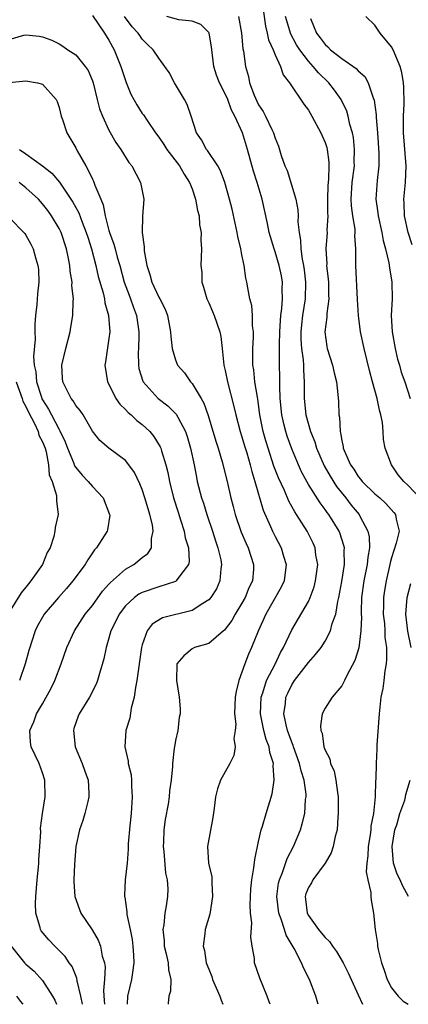
# Model space of a CAD drawing. Units: inches. Extents: x 2589000 to 2592000, y 1521000 to 1524000.
# Drawn here: x 2589752 to 2589799, y 1521000 to 1521119 of the extents above; entities that cross this region are included whole.
import ezdxf

# ---------------------------------------------------------------- set-up
doc = ezdxf.new("R2010")
doc.units = ezdxf.units.IN
doc.header["$MEASUREMENT"] = 0
doc.layers.add('LD25891521_2ft', color=133, linetype='Continuous')

msp = doc.modelspace()

# ---------------------------------------------------------------- linework, layer by layer
at = {"layer": 'LD25891521_2ft'}
for points, elevation in [([(2589781.58, 1521119.58), (2589781.83, 1521117.83), (2589782.05, 1521117), (2589782.2, 1521116.2), (2589782.76, 1521115), (2589783, 1521114.37), (2589783.62, 1521113), (2589783.96, 1521111.96), (2589784.74, 1521111), (2589786.46, 1521108.46), (2589787, 1521107.71), (2589787.43, 1521107), (2589788.5, 1521105), (2589788.64, 1521104.64), (2589789, 1521103.83), (2589789.21, 1521103.21), (2589789.25, 1521103), (2589789.45, 1521101.45), (2589789.47, 1521101), (2589789.42, 1521099.42), (2589789.35, 1521098.65), (2589789.3, 1521097), (2589789.3, 1521095.3), (2589789.32, 1521095), (2589789.23, 1521093.23), (2589789.24, 1521093), (2589789.11, 1521091), (2589789.2, 1521089.2), (2589789.19, 1521089), (2589789.37, 1521087.37), (2589789.4, 1521087), (2589789.43, 1521085.43), (2589789.45, 1521085), (2589789.22, 1521083.22), (2589789.22, 1521082.78), (2589788.98, 1521081), (2589789.23, 1521079.23), (2589789.27, 1521079), (2589789.91, 1521077), (2589790.09, 1521076.09), (2589790.36, 1521075), (2589790.54, 1521073.46), (2589790.61, 1521072.61), (2589790.66, 1521071), (2589790.73, 1521070.73), (2589790.8, 1521069), (2589790.85, 1521068.85), (2589791, 1521067.92), (2589791.18, 1521067.18), (2589791.19, 1521067), (2589791.3, 1521066.7), (2589792.07, 1521065), (2589792.46, 1521064.46), (2589793, 1521063.58), (2589793.28, 1521063.28), (2589793.47, 1521063), (2589795, 1521061.48), (2589795.58, 1521061), (2589796.33, 1521060.33), (2589797.27, 1521059.27), (2589797.48, 1521059), (2589797.56, 1521058.44), (2589797.91, 1521057), (2589797.57, 1521055.57), (2589797, 1521053.8), (2589796.83, 1521053.17), (2589796.81, 1521053), (2589796.35, 1521051), (2589796.15, 1521049.85), (2589796.02, 1521049), (2589796.03, 1521048.03), (2589796.01, 1521047), (2589796.14, 1521045.86), (2589796.2, 1521045), (2589796.21, 1521044.21), (2589796.38, 1521043), (2589796.41, 1521041.59), (2589796.34, 1521041), (2589796.19, 1521040.19), (2589796.06, 1521039), (2589795.94, 1521038.06), (2589795.73, 1521037), (2589795.5, 1521035), (2589795.25, 1521031.25), (2589795.24, 1521030.76), (2589795.15, 1521029), (2589795.12, 1521027.12), (2589795.09, 1521026.91), (2589795.04, 1521025), (2589794.83, 1521023), (2589794.52, 1521021.48), (2589794.49, 1521021), (2589794.42, 1521020.42), (2589794.17, 1521019), (2589794.13, 1521017.87), (2589794.02, 1521017), (2589793.95, 1521015.95), (2589794.15, 1521015), (2589794.52, 1521013.48), (2589794.52, 1521013), (2589794.56, 1521012.56), (2589794.84, 1521011), (2589795.04, 1521009), (2589795.32, 1521007.32), (2589795.33, 1521007), (2589795.39, 1521006.61), (2589795.79, 1521005), (2589796.11, 1521004.11), (2589796.46, 1521003), (2589797, 1521001.98), (2589797.79, 1521001), (2589798.39, 1521000.39), (2589798.99, 1521000)], 8300), ([(2589761, 1521119.11), (2589762.48, 1521117), (2589763, 1521116.14), (2589763.61, 1521115), (2589764.42, 1521113), (2589765.06, 1521111.06), (2589765.65, 1521109.65), (2589765.98, 1521109), (2589766.35, 1521108.35), (2589767, 1521107.32), (2589767.14, 1521107.14), (2589767.66, 1521106.34), (2589768.61, 1521105), (2589769, 1521104.47), (2589769.6, 1521103.6), (2589769.97, 1521103), (2589771.48, 1521101), (2589772.03, 1521100.03), (2589772.71, 1521099), (2589773, 1521098.25), (2589773.43, 1521097), (2589773.65, 1521095.65), (2589773.85, 1521095), (2589773.9, 1521093.9), (2589774.11, 1521093), (2589774.06, 1521092.06), (2589774.15, 1521091), (2589774.05, 1521089), (2589774.16, 1521088.16), (2589774.17, 1521087), (2589774.39, 1521086.39), (2589774.76, 1521085), (2589775, 1521084.5), (2589775.47, 1521083.47), (2589775.66, 1521083), (2589776.36, 1521081), (2589776.45, 1521080.45), (2589776.63, 1521079), (2589776.84, 1521077), (2589777, 1521076.36), (2589777.27, 1521075), (2589778.04, 1521072.04), (2589778.27, 1521071), (2589778.79, 1521069), (2589779, 1521068.35), (2589779.3, 1521067.3), (2589779.57, 1521066.43), (2589779.99, 1521065), (2589780.18, 1521064.18), (2589780.57, 1521063), (2589781.55, 1521059.55), (2589782.44, 1521057.56), (2589782.67, 1521057), (2589783, 1521056.35), (2589783.71, 1521055), (2589784.01, 1521053.99), (2589784.33, 1521053), (2589784.09, 1521051), (2589783.73, 1521050.27), (2589781.87, 1521047), (2589780.96, 1521044.96), (2589780.16, 1521043), (2589779.8, 1521042.2), (2589779.33, 1521041), (2589779, 1521040.02), (2589778.62, 1521039), (2589778.3, 1521037.7), (2589778.2, 1521037), (2589778.11, 1521035), (2589778.25, 1521033.75), (2589778.2, 1521033), (2589778.04, 1521032.04), (2589778.18, 1521031), (2589778.04, 1521029.96), (2589777.55, 1521029), (2589776.44, 1521027), (2589776.05, 1521025.95), (2589775.81, 1521025), (2589775.65, 1521023.65), (2589775.5, 1521022.5), (2589774.84, 1521019), (2589774.99, 1521017.01), (2589775.37, 1521015.37), (2589775.36, 1521014.64), (2589775.47, 1521013), (2589775.15, 1521010.85), (2589774.58, 1521009), (2589774.55, 1521008.55), (2589774.32, 1521007), (2589774.48, 1521006.48), (2589774.71, 1521005), (2589775, 1521004.22), (2589775.36, 1521003.36), (2589775.47, 1521003), (2589776.33, 1521001), (2589776.51, 1521000.51), (2589776.72, 1521000)], 8292), ([(2589782.38, 1521000), (2589782.29, 1521000.29), (2589782.04, 1521001), (2589781.16, 1521003.16), (2589780.53, 1521005), (2589780.5, 1521005.51), (2589780.23, 1521007), (2589780.08, 1521008.08), (2589780.18, 1521009.82), (2589780.04, 1521011), (2589779.99, 1521011.99), (2589780.09, 1521013.91), (2589780.2, 1521015), (2589780.45, 1521016.45), (2589780.54, 1521017.46), (2589781, 1521019.62), (2589781.31, 1521021), (2589781.47, 1521021.47), (2589781.92, 1521023), (2589782.64, 1521025.36), (2589782.89, 1521027), (2589782.76, 1521028.76), (2589782.78, 1521029), (2589782.34, 1521030.34), (2589782.27, 1521031), (2589781.9, 1521031.9), (2589781.63, 1521033), (2589781.22, 1521035), (2589781.32, 1521037), (2589781.52, 1521037.52), (2589781.97, 1521039), (2589782.98, 1521040.98), (2589783.63, 1521042.37), (2589784.02, 1521043), (2589785, 1521045.13), (2589787, 1521048.53), (2589787.22, 1521049), (2589787.7, 1521050.3), (2589787.87, 1521051), (2589788.12, 1521053), (2589787.91, 1521054.09), (2589787.8, 1521055), (2589787.56, 1521055.56), (2589786.84, 1521057), (2589785.58, 1521059), (2589785.35, 1521059.35), (2589784.63, 1521060.63), (2589784.11, 1521061.89), (2589783.41, 1521063.41), (2589782.85, 1521064.85), (2589782.15, 1521067), (2589781.88, 1521067.88), (2589781.56, 1521069), (2589781.16, 1521071), (2589780.9, 1521072.9), (2589780.86, 1521073.14), (2589780.57, 1521075), (2589780.43, 1521076.43), (2589780.33, 1521077), (2589780.3, 1521077.7), (2589780.32, 1521079), (2589780.39, 1521080.39), (2589780.38, 1521081), (2589780.27, 1521081.73), (2589780.26, 1521083), (2589780.18, 1521084.18), (2589779.95, 1521085), (2589779.7, 1521086.3), (2589779.6, 1521087), (2589779.47, 1521087.47), (2589779.28, 1521089), (2589779, 1521090.28), (2589778.86, 1521091), (2589778.49, 1521092.49), (2589778.42, 1521093), (2589777.81, 1521095.81), (2589777.52, 1521097), (2589776.96, 1521099), (2589776.43, 1521100.43), (2589776.09, 1521101), (2589774.86, 1521102.86), (2589774.73, 1521103), (2589774.14, 1521104.14), (2589773.53, 1521105), (2589772.88, 1521107), (2589772.4, 1521108.4), (2589772.1, 1521109), (2589770.88, 1521111), (2589770.25, 1521112.25), (2589769.74, 1521113), (2589769, 1521113.98), (2589768.3, 1521115), (2589767.63, 1521115.63), (2589767, 1521116.27), (2589766.7, 1521116.7), (2589766.52, 1521117), (2589765.78, 1521117.78), (2589764.86, 1521119)], 8294), ([(2589788.17, 1521000), (2589788.12, 1521000.12), (2589787.88, 1521001), (2589787.13, 1521003), (2589786.39, 1521004.39), (2589786.16, 1521005), (2589785.27, 1521006.73), (2589784.32, 1521008.32), (2589784.13, 1521009), (2589783.73, 1521010.27), (2589783.43, 1521011), (2589783.19, 1521013), (2589783.41, 1521014.59), (2589783.5, 1521015), (2589783.88, 1521015.88), (2589784.44, 1521017.56), (2589785.19, 1521019), (2589786.03, 1521021), (2589786.26, 1521021.74), (2589786.55, 1521023), (2589786.66, 1521024.66), (2589786.71, 1521025), (2589786.71, 1521025.3), (2589786.48, 1521027), (2589786.12, 1521028.12), (2589785.94, 1521029), (2589785.22, 1521031), (2589785.17, 1521031.17), (2589785, 1521031.57), (2589784.49, 1521033), (2589784.33, 1521033.67), (2589784.06, 1521035), (2589784.23, 1521036.23), (2589784.3, 1521037), (2589784.51, 1521037.49), (2589785, 1521038.49), (2589785.33, 1521039), (2589787, 1521041.16), (2589787.87, 1521042.13), (2589788.53, 1521043), (2589789, 1521043.74), (2589789.66, 1521045), (2589789.87, 1521045.87), (2589790.28, 1521047), (2589790.52, 1521048.52), (2589790.64, 1521049), (2589791, 1521050.95), (2589791.33, 1521053), (2589791.31, 1521054.69), (2589791.34, 1521055), (2589791.28, 1521055.28), (2589790.79, 1521056.79), (2589790.7, 1521057), (2589789.44, 1521059), (2589789.25, 1521059.25), (2589789, 1521059.62), (2589788.4, 1521060.4), (2589787, 1521062.63), (2589786.79, 1521063), (2589786.16, 1521064.16), (2589785.79, 1521065), (2589785, 1521066.92), (2589784.45, 1521068.45), (2589784.27, 1521069), (2589784.06, 1521069.94), (2589783.8, 1521071), (2589783.6, 1521073), (2589783.54, 1521074.46), (2589783.54, 1521075.54), (2589783.51, 1521077), (2589783.53, 1521078.47), (2589783.5, 1521079.5), (2589783.55, 1521081), (2589783.63, 1521082.37), (2589783.69, 1521083), (2589783.81, 1521083.81), (2589783.89, 1521085), (2589783.85, 1521086.15), (2589783.88, 1521087), (2589783.75, 1521087.75), (2589783.49, 1521089), (2589783, 1521090.66), (2589782.88, 1521091), (2589782.28, 1521093), (2589782.07, 1521094.07), (2589781.42, 1521097), (2589780.83, 1521099), (2589780.39, 1521100.39), (2589779.67, 1521103), (2589779.06, 1521105), (2589778.15, 1521107), (2589777.73, 1521107.73), (2589777.29, 1521109), (2589777, 1521109.7), (2589776.32, 1521111), (2589775.95, 1521111.95), (2589775.6, 1521113), (2589775.34, 1521115.34), (2589775.05, 1521117), (2589775, 1521117.09), (2589774.06, 1521118.06), (2589773, 1521118.45), (2589771.41, 1521118.59), (2589769.96, 1521119)], 8296), ([(2589778.57, 1521119), (2589778.94, 1521117), (2589779.11, 1521115.11), (2589779.17, 1521114.83), (2589779.42, 1521113), (2589779.77, 1521111.77), (2589779.92, 1521111), (2589780.46, 1521109.54), (2589780.79, 1521108.79), (2589781, 1521108.35), (2589781.55, 1521107.55), (2589781.85, 1521107), (2589782.61, 1521105.39), (2589782.81, 1521105), (2589783, 1521104.34), (2589783.39, 1521103.39), (2589783.73, 1521102.27), (2589784.18, 1521101), (2589784.44, 1521100.44), (2589785.47, 1521097), (2589785.72, 1521095.72), (2589785.76, 1521095), (2589785.74, 1521094.26), (2589785.87, 1521093), (2589786.04, 1521092.04), (2589786.07, 1521091), (2589786.25, 1521089.75), (2589786.41, 1521089), (2589786.49, 1521088.49), (2589786.65, 1521087), (2589786.6, 1521085), (2589786.29, 1521083), (2589786.15, 1521081.85), (2589786.07, 1521081), (2589786.09, 1521080.09), (2589786.16, 1521079), (2589786.35, 1521077.65), (2589786.39, 1521077), (2589786.39, 1521076.39), (2589786.47, 1521075), (2589786.48, 1521073), (2589786.7, 1521071), (2589787.26, 1521069), (2589787.76, 1521067.76), (2589787.97, 1521067), (2589788.88, 1521064.88), (2589789.62, 1521063.62), (2589790.39, 1521062.39), (2589791.5, 1521061), (2589792.15, 1521060.15), (2589793.1, 1521059), (2589793.18, 1521058.82), (2589794.15, 1521057), (2589794.3, 1521056.3), (2589794.33, 1521055), (2589794.14, 1521053.86), (2589794.08, 1521053), (2589793.66, 1521051), (2589793.38, 1521049), (2589793.34, 1521047.34), (2589793.34, 1521047), (2589793.37, 1521046.63), (2589793.32, 1521045), (2589793.06, 1521042.94), (2589792.6, 1521041.4), (2589791.62, 1521039.62), (2589791.33, 1521039), (2589791.24, 1521038.76), (2589791, 1521038.37), (2589789.84, 1521037), (2589789, 1521035.69), (2589788.66, 1521035), (2589788.44, 1521033.56), (2589788.5, 1521033), (2589788.66, 1521032.66), (2589788.87, 1521031), (2589789, 1521030.63), (2589789.57, 1521029.57), (2589789.67, 1521029), (2589790.08, 1521028.08), (2589790.31, 1521027), (2589790.49, 1521025.51), (2589790.58, 1521025), (2589790.59, 1521023), (2589790.53, 1521022.53), (2589790.44, 1521021), (2589790.22, 1521020.22), (2589789.99, 1521019), (2589789.75, 1521018.25), (2589789, 1521017), (2589787.53, 1521015), (2589787.36, 1521014.64), (2589787, 1521014.09), (2589786.69, 1521013.31), (2589786.6, 1521013), (2589786.66, 1521012.66), (2589786.84, 1521011), (2589787, 1521010.68), (2589788.22, 1521009), (2589788.59, 1521008.59), (2589789, 1521008.03), (2589789.55, 1521007.55), (2589789.89, 1521007), (2589790.38, 1521006.38), (2589791.2, 1521005), (2589791.8, 1521003.8), (2589793, 1521001.13), (2589793.49, 1521000)], 8298), ([(2589800.42, 1521061), (2589799, 1521062.49), (2589798.46, 1521063), (2589797.79, 1521063.79), (2589796.99, 1521065), (2589796.23, 1521067), (2589796.05, 1521068.05), (2589795.99, 1521069), (2589795.9, 1521070.1), (2589795.73, 1521071), (2589795.57, 1521071.57), (2589795.27, 1521073), (2589794.71, 1521075), (2589794.35, 1521076.35), (2589793.7, 1521079), (2589793.26, 1521081), (2589793.01, 1521083), (2589792.91, 1521084.91), (2589792.71, 1521089), (2589792.71, 1521091), (2589792.6, 1521092.6), (2589792.62, 1521093), (2589792.61, 1521093.39), (2589792.35, 1521095), (2589792.2, 1521096.2), (2589792.16, 1521097), (2589792.28, 1521099), (2589792.53, 1521101), (2589792.52, 1521101.48), (2589792.55, 1521103), (2589792.41, 1521104.41), (2589792.3, 1521105), (2589792, 1521106), (2589791.8, 1521107), (2589791.61, 1521107.61), (2589790.94, 1521109), (2589790.13, 1521110.13), (2589789.47, 1521111), (2589788.21, 1521112.21), (2589787.58, 1521113), (2589787, 1521113.61), (2589785.96, 1521115), (2589785.58, 1521115.58), (2589784.87, 1521116.87), (2589784.25, 1521119)], 8302), ([(2589787.25, 1521118.75), (2589787.98, 1521117), (2589788.43, 1521116.43), (2589789, 1521115.63), (2589789.35, 1521115.35), (2589789.67, 1521115), (2589791, 1521113.96), (2589792.75, 1521112.75), (2589793, 1521112.45), (2589793.78, 1521111.78), (2589794.2, 1521111), (2589794.79, 1521109.21), (2589794.92, 1521108.92), (2589795.15, 1521107.15), (2589795.15, 1521106.85), (2589795.3, 1521105), (2589795.46, 1521102.54), (2589795.46, 1521101), (2589795.26, 1521099.26), (2589795.11, 1521097), (2589795.35, 1521095.35), (2589795.38, 1521095), (2589795.84, 1521093), (2589796, 1521092), (2589796.28, 1521091), (2589796.68, 1521089.32), (2589796.74, 1521088.74), (2589797.05, 1521087), (2589797.07, 1521085), (2589796.96, 1521083), (2589797.07, 1521081), (2589797.44, 1521079), (2589797.73, 1521077.73), (2589797.95, 1521077), (2589798.17, 1521076.17), (2589798.59, 1521075), (2589799.24, 1521073)], 8304), ([(2589799.5, 1521091.5), (2589798.99, 1521092.99), (2589798.55, 1521095), (2589798.52, 1521096.52), (2589798.48, 1521097), (2589798.67, 1521099), (2589798.75, 1521101), (2589798.45, 1521105), (2589798.43, 1521105.57), (2589798.44, 1521107), (2589798.5, 1521108.5), (2589798.48, 1521110.48), (2589798.44, 1521111), (2589798.24, 1521112.24), (2589798.04, 1521113), (2589797.19, 1521115), (2589797, 1521115.36), (2589795.65, 1521117), (2589795, 1521117.95), (2589793.92, 1521119)], 8306), ([(2589751, 1521116.24), (2589752.74, 1521116.74), (2589753, 1521116.79), (2589754.62, 1521116.62), (2589755, 1521116.54), (2589756.14, 1521116.14), (2589757, 1521115.72), (2589757.45, 1521115.45), (2589758.07, 1521115), (2589759, 1521114.39), (2589760.13, 1521113), (2589760.48, 1521112.48), (2589761, 1521111.27), (2589761.1, 1521111), (2589761.6, 1521109), (2589761.87, 1521107.87), (2589762.21, 1521107), (2589763, 1521105.3), (2589763.82, 1521103.83), (2589764.43, 1521103), (2589765.41, 1521101.41), (2589765.74, 1521101), (2589766.81, 1521099), (2589767.21, 1521097), (2589767.05, 1521094.95), (2589767, 1521093), (2589767.24, 1521091.24), (2589767.22, 1521091), (2589767.23, 1521090.77), (2589767.54, 1521089), (2589767.92, 1521087.92), (2589768.16, 1521087), (2589769, 1521085.18), (2589769.11, 1521085), (2589769.76, 1521083.76), (2589770.04, 1521083), (2589770.41, 1521081), (2589770.44, 1521080.44), (2589770.6, 1521079), (2589771, 1521077.63), (2589771.25, 1521077), (2589772.08, 1521076.08), (2589772.81, 1521075), (2589773, 1521074.79), (2589774.08, 1521073), (2589774.41, 1521072.41), (2589774.93, 1521070.93), (2589775.85, 1521067.85), (2589776.13, 1521067), (2589776.63, 1521065.37), (2589777.23, 1521063), (2589777.68, 1521061), (2589777.96, 1521059.96), (2589778.2, 1521059), (2589778.9, 1521056.9), (2589779.5, 1521055.5), (2589779.73, 1521055), (2589780.41, 1521053), (2589780.38, 1521052.38), (2589780.27, 1521051), (2589779.84, 1521050.16), (2589779.37, 1521049), (2589779, 1521048.32), (2589778.19, 1521047), (2589777.77, 1521046.23), (2589777, 1521045.19), (2589776.91, 1521045.09), (2589776.78, 1521045), (2589775, 1521043.45), (2589773.31, 1521043), (2589773, 1521042.83), (2589772.01, 1521041.99), (2589771.18, 1521041), (2589771.11, 1521039), (2589771.44, 1521037), (2589771.58, 1521035.58), (2589771.55, 1521035), (2589771.43, 1521034.57), (2589771.27, 1521033), (2589771, 1521031.8), (2589770.87, 1521031), (2589770.86, 1521030.86), (2589770.63, 1521029), (2589770.63, 1521028.63), (2589770.48, 1521027), (2589770.3, 1521025.7), (2589770.24, 1521025), (2589770.11, 1521024.11), (2589769.75, 1521022.25), (2589769.6, 1521021), (2589769.58, 1521019.58), (2589769.54, 1521019), (2589769.61, 1521018.39), (2589769.81, 1521015.81), (2589770.01, 1521015), (2589770.1, 1521013.9), (2589770.05, 1521013), (2589769.87, 1521011.87), (2589769.71, 1521011), (2589769.59, 1521009.59), (2589769.48, 1521009), (2589769.63, 1521007.63), (2589769.66, 1521007), (2589769.9, 1521006.1), (2589770.12, 1521005), (2589770.15, 1521004.15), (2589770.43, 1521003), (2589770.4, 1521001.6), (2589770.21, 1521001), (2589770.13, 1521000.13), (2589770.14, 1521000)], 8290), ([(2589751, 1521111.04), (2589753, 1521111.25), (2589754.42, 1521111), (2589755, 1521110.84), (2589756.66, 1521109), (2589756.76, 1521108.76), (2589757, 1521108.06), (2589757.26, 1521107), (2589757.42, 1521106.58), (2589757.95, 1521105), (2589759, 1521103.18), (2589759.19, 1521102.81), (2589760.21, 1521101), (2589760.51, 1521100.51), (2589761, 1521099.42), (2589761.15, 1521099.15), (2589761.31, 1521098.69), (2589762.01, 1521097), (2589762.31, 1521096.31), (2589762.54, 1521095), (2589763, 1521093.22), (2589763.06, 1521093), (2589763.59, 1521091.59), (2589763.73, 1521091), (2589764, 1521090), (2589764.31, 1521089), (2589764.85, 1521087), (2589765.42, 1521085.42), (2589765.6, 1521085), (2589765.95, 1521083.95), (2589766.32, 1521083), (2589766.61, 1521081), (2589766.58, 1521080.58), (2589766.55, 1521079), (2589766.52, 1521078.52), (2589766.55, 1521077), (2589766.61, 1521076.61), (2589767.08, 1521075.08), (2589767.12, 1521075), (2589768.91, 1521073), (2589770.1, 1521072.1), (2589771.09, 1521071.09), (2589771.27, 1521070.73), (2589772.19, 1521069), (2589772.41, 1521068.41), (2589772.82, 1521067), (2589773.24, 1521065), (2589773.52, 1521063.52), (2589773.63, 1521063), (2589774.14, 1521061), (2589774.36, 1521060.36), (2589774.77, 1521059), (2589775.45, 1521057), (2589775.82, 1521055.82), (2589776.11, 1521055), (2589776.46, 1521053.54), (2589776.55, 1521053), (2589776.47, 1521052.47), (2589776.35, 1521051), (2589775.93, 1521050.07), (2589775.25, 1521049), (2589775, 1521048.72), (2589774.3, 1521048.3), (2589773, 1521047.43), (2589769.46, 1521046.54), (2589768.2, 1521045.8), (2589767.59, 1521045), (2589767, 1521043.31), (2589766.92, 1521043), (2589766.36, 1521039), (2589766.18, 1521038.18), (2589766.02, 1521037), (2589765.66, 1521035.66), (2589765.52, 1521034.48), (2589765.05, 1521033), (2589764.92, 1521031), (2589765.31, 1521029.31), (2589765.33, 1521029), (2589765.66, 1521027.66), (2589765.73, 1521027), (2589765.73, 1521026.27), (2589765.81, 1521025), (2589765.66, 1521023), (2589765.5, 1521021.5), (2589765.33, 1521019.33), (2589765.32, 1521018.68), (2589765.18, 1521017), (2589764.95, 1521015), (2589764.86, 1521013.14), (2589764.87, 1521013), (2589764.9, 1521012.9), (2589765.16, 1521011.16), (2589765.17, 1521010.83), (2589765.56, 1521009), (2589765.79, 1521007.79), (2589765.88, 1521007), (2589765.94, 1521005.94), (2589766.01, 1521005), (2589765.82, 1521003.82), (2589765.73, 1521003), (2589765.24, 1521001), (2589765.2, 1521000)], 8288), ([(2589752.23, 1521103), (2589753, 1521102.47), (2589755, 1521101), (2589756.14, 1521100.14), (2589757.04, 1521099.04), (2589758.65, 1521096.65), (2589759.36, 1521095.36), (2589759.77, 1521094.23), (2589760.27, 1521093), (2589760.44, 1521092.44), (2589760.9, 1521091), (2589761.42, 1521089), (2589761.7, 1521087.7), (2589762.3, 1521085.7), (2589762.45, 1521085), (2589762.5, 1521084.5), (2589762.94, 1521083), (2589763.09, 1521081), (2589763, 1521080.22), (2589762.6, 1521077.4), (2589762.52, 1521077), (2589762.83, 1521075), (2589763, 1521074.7), (2589763.84, 1521073), (2589764.31, 1521072.31), (2589765, 1521071.66), (2589765.31, 1521071.31), (2589765.67, 1521071), (2589766.34, 1521070.34), (2589767, 1521069.85), (2589767.92, 1521069), (2589768.41, 1521068.41), (2589769.17, 1521067.17), (2589769.23, 1521067), (2589769.31, 1521066.69), (2589769.83, 1521065), (2589770.07, 1521064.07), (2589770.27, 1521063), (2589770.78, 1521061), (2589771.31, 1521059.31), (2589771.62, 1521058.38), (2589772.05, 1521057), (2589772.18, 1521056.18), (2589772.56, 1521055), (2589772.66, 1521053.34), (2589772.58, 1521053), (2589771.28, 1521051.28), (2589771.1, 1521051), (2589771, 1521050.94), (2589769, 1521050.31), (2589767, 1521049.62), (2589766.6, 1521049.4), (2589766.07, 1521049), (2589765, 1521048.02), (2589764.23, 1521047), (2589763.84, 1521046.16), (2589763.24, 1521045), (2589763, 1521044.11), (2589762.65, 1521043), (2589762.39, 1521041.61), (2589761.86, 1521039.86), (2589761.63, 1521039), (2589761.45, 1521038.55), (2589760.67, 1521037), (2589759.43, 1521035), (2589759.3, 1521034.7), (2589758.78, 1521033.22), (2589758.72, 1521033), (2589758.93, 1521031), (2589759.76, 1521029), (2589760.08, 1521028.08), (2589760.48, 1521027), (2589760.58, 1521025.42), (2589760.59, 1521025), (2589760.44, 1521024.44), (2589760.1, 1521023), (2589759.84, 1521022.16), (2589759.45, 1521021), (2589759.02, 1521019), (2589758.84, 1521016.84), (2589758.79, 1521015), (2589758.78, 1521014.78), (2589758.91, 1521013), (2589759.44, 1521011.44), (2589759.61, 1521011), (2589760.96, 1521008.96), (2589761.72, 1521007.72), (2589761.99, 1521007), (2589762.2, 1521005.8), (2589762.46, 1521005), (2589762.53, 1521004.53), (2589762.47, 1521003), (2589762.35, 1521001.65), (2589762.44, 1521000.44), (2589762.45, 1521000)], 8286), ([(2589759.83, 1521000), (2589759.62, 1521001), (2589759.19, 1521002.81), (2589759.15, 1521003.15), (2589758.56, 1521004.56), (2589758.23, 1521005), (2589757.75, 1521005.75), (2589756.49, 1521007), (2589755.77, 1521007.77), (2589754.86, 1521008.86), (2589754.77, 1521009), (2589754.73, 1521009.27), (2589754.21, 1521011), (2589754.15, 1521012.15), (2589754.2, 1521013), (2589754.37, 1521015), (2589754.53, 1521016.53), (2589754.56, 1521017), (2589754.56, 1521017.44), (2589754.68, 1521019), (2589754.79, 1521020.79), (2589754.77, 1521021.23), (2589755, 1521023), (2589755.31, 1521025), (2589755.28, 1521027), (2589755, 1521027.9), (2589754.61, 1521029), (2589753.66, 1521031), (2589753.58, 1521031.58), (2589753.46, 1521033), (2589753.98, 1521034.02), (2589754.29, 1521035), (2589755, 1521036.19), (2589756.01, 1521037.99), (2589756.49, 1521039), (2589757.26, 1521041), (2589757.93, 1521043), (2589758.84, 1521045), (2589760.15, 1521047), (2589761, 1521048.06), (2589762.23, 1521049.77), (2589763, 1521050.62), (2589763.17, 1521050.83), (2589765, 1521052.42), (2589766, 1521053), (2589767, 1521053.81), (2589767.68, 1521054.32), (2589768.1, 1521055), (2589768.12, 1521056.12), (2589768.33, 1521057), (2589768.22, 1521057.78), (2589767.92, 1521059), (2589767.7, 1521059.7), (2589767.33, 1521061), (2589767, 1521062.01), (2589766.71, 1521062.71), (2589766.06, 1521064.06), (2589765.39, 1521065), (2589765, 1521065.5), (2589762.98, 1521067), (2589761.91, 1521067.91), (2589761, 1521069.04), (2589759.88, 1521071), (2589759.52, 1521071.52), (2589759, 1521072.16), (2589758.7, 1521072.7), (2589758.45, 1521073), (2589757.45, 1521075), (2589757.42, 1521075.42), (2589757.35, 1521077), (2589757.8, 1521079), (2589758.32, 1521081), (2589758.42, 1521081.58), (2589758.66, 1521083), (2589758.69, 1521084.69), (2589758.72, 1521085), (2589758.55, 1521086.55), (2589758.56, 1521087), (2589758.33, 1521088.33), (2589758.28, 1521089), (2589758.13, 1521089.87), (2589757.89, 1521091), (2589757.24, 1521093), (2589757, 1521093.48), (2589756.09, 1521095), (2589755.63, 1521095.63), (2589755, 1521096.45), (2589754.51, 1521097), (2589753, 1521098.38), (2589752.18, 1521099)], 8284), ([(2589751, 1521094.8), (2589752.87, 1521092.87), (2589753, 1521092.68), (2589753.59, 1521091.59), (2589753.88, 1521091), (2589754.2, 1521089.8), (2589754.46, 1521089), (2589754.51, 1521088.51), (2589754.57, 1521087), (2589754.41, 1521085.59), (2589754.32, 1521084.32), (2589754.16, 1521083), (2589754.08, 1521081.92), (2589754.09, 1521081), (2589754.12, 1521080.12), (2589753.94, 1521078.06), (2589754.02, 1521077), (2589754.19, 1521076.19), (2589754.28, 1521075), (2589754.87, 1521073.13), (2589754.94, 1521072.94), (2589755, 1521072.82), (2589755.71, 1521071.71), (2589756.07, 1521071), (2589757, 1521069.23), (2589757.1, 1521069.1), (2589757.75, 1521067.75), (2589758.01, 1521067), (2589758.72, 1521065.28), (2589758.87, 1521064.87), (2589759, 1521064.67), (2589759.76, 1521063.76), (2589760.5, 1521063), (2589761, 1521062.38), (2589762.32, 1521061), (2589763.08, 1521059), (2589763.09, 1521058.91), (2589762.83, 1521057.17), (2589762.79, 1521057), (2589761.52, 1521055), (2589761.26, 1521054.74), (2589760.44, 1521053.56), (2589760.13, 1521053), (2589758.67, 1521051), (2589757.9, 1521050.1), (2589756.92, 1521049), (2589755.21, 1521047), (2589755, 1521046.66), (2589754.41, 1521045.59), (2589754.12, 1521045), (2589753.37, 1521042.63), (2589752.93, 1521041), (2589752.22, 1521039)], 8282), ([(2589751.83, 1521075), (2589752.55, 1521073), (2589752.65, 1521072.65), (2589753, 1521072.04), (2589753.32, 1521071.32), (2589754.04, 1521069.96), (2589754.49, 1521069), (2589754.58, 1521068.58), (2589755, 1521067.78), (2589755.31, 1521067), (2589755.45, 1521066.55), (2589755.74, 1521065), (2589755.8, 1521063.8), (2589756.16, 1521063), (2589756.69, 1521061.31), (2589756.69, 1521061), (2589756.67, 1521060.67), (2589756.87, 1521059), (2589756.54, 1521057.46), (2589756.49, 1521057), (2589756.35, 1521056.35), (2589755.91, 1521055), (2589755.58, 1521054.42), (2589755.01, 1521053), (2589753.62, 1521051), (2589753.33, 1521050.67), (2589753, 1521050.26), (2589752.42, 1521049.58), (2589751, 1521047.26)], 8280), ([(2589799.38, 1521043), (2589798.96, 1521044.96), (2589798.72, 1521047), (2589798.88, 1521049), (2589799.31, 1521050.69)], 8302), ([(2589799.06, 1521013), (2589798.3, 1521014.3), (2589798.04, 1521015), (2589797.68, 1521015.68), (2589797.23, 1521017), (2589797.06, 1521019), (2589797.41, 1521021), (2589797.62, 1521021.62), (2589798, 1521023), (2589798.59, 1521024.59), (2589798.69, 1521025), (2589798.73, 1521025.27), (2589799.25, 1521027)], 8302), ([(2589751.23, 1521007), (2589752.85, 1521005), (2589753, 1521004.84), (2589753.99, 1521003.99), (2589755, 1521002.88), (2589756.22, 1521001), (2589756.5, 1521000.5), (2589756.7, 1521000)], 8282), ([(2589751.87, 1521001), (2589752.35, 1521000.35), (2589752.63, 1521000)], 8280)]:
    msp.add_lwpolyline(points, dxfattribs=dict(at, elevation=elevation))

doc.saveas('drawing.dxf')
